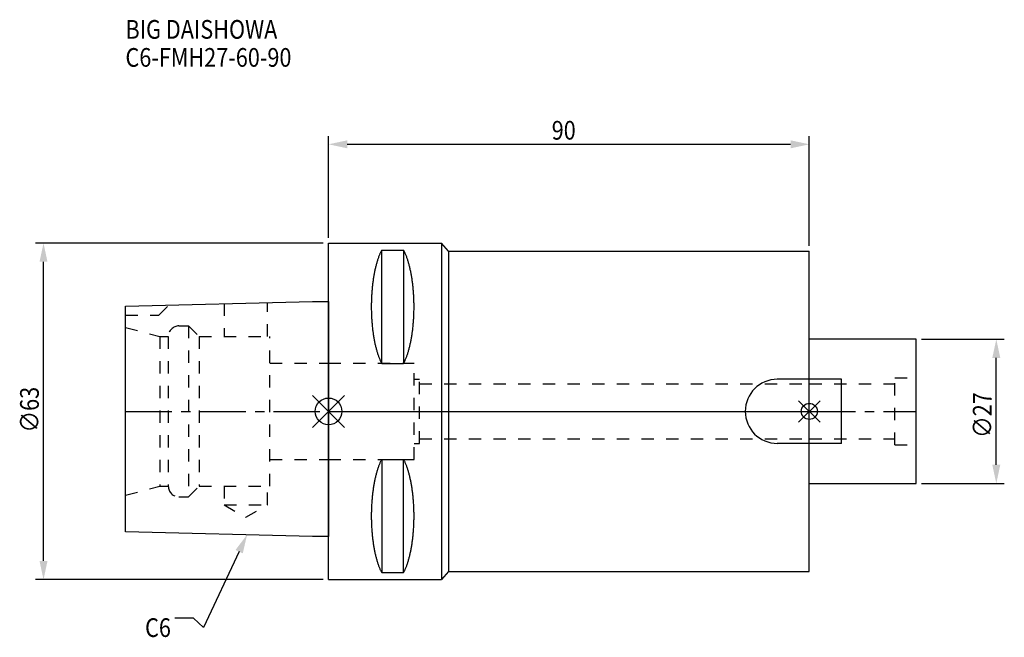
# Model space of a CAD drawing. Extents: x -58 to 126, y -42 to 73.
import ezdxf

# ---------------------------------------------------------------- set-up
doc = ezdxf.new("R2010")
doc.units = 0
doc.header["$LTSCALE"] = 23.1
doc.header["$PDMODE"] = 3
doc.header["$PDSIZE"] = 8
doc.linetypes.add('CENTER', pattern=[0.6, 0.375, -0.075, 0.075, -0.075])
doc.linetypes.add('DASHED', pattern=[0.2, 0.1, -0.1])
doc.layers.get('0').update_dxf_attribs({"linetype": 'CONTINUOUS'})
doc.layers.get('DEFPOINTS').update_dxf_attribs({"linetype": 'CONTINUOUS'})
for name, color, linetype in [('1', 4, 'CONTINUOUS'), ('2', 7, 'CONTINUOUS'), ('3', 1, 'DASHED'), ('4', 2, 'CENTER'), ('6', 5, 'CONTINUOUS'), ('NOCUT', 7, 'CONTINUOUS'), ('SK1', 4, 'CONTINUOUS'), ('SK3', 1, 'DASHED'), ('SK4', 2, 'CENTER')]:
    doc.layers.add(name, color=color, linetype=linetype)
doc.styles.get("Standard").update_dxf_attribs({"font": 'txt', "width": 0.85})
doc.dimstyles.get("Standard").update_dxf_attribs({"dimtxt": 3.5, "dimasz": 3.5, "dimexe": 1.5, "dimexo": 1, "dimtad": 1, "dimblk": '_FILLED', "dimblk1": '_FILLED', "dimblk2": '_FILLED', "dimcen": 0.09, "dimazin": 3, "dimtol": 1, "dimtp": 0.01, "dimtm": 0.01, "dimtfac": 1, "dimtofl": 0, "dimtmove": 0, "dimatfit": 3})

# ---------------------------------------------------------------- blocks, each defined once
blk = doc.blocks.new('_FILLED')
at = {"color": 0, "linetype": 'BYBLOCK'}
blk.add_solid([(0, 0), (-1, 0.214), (-1, -0.214)], dxfattribs=at)
blk = doc.blocks.new('*U11')
at = {"layer": '2', "color": 0, "width": 0.85}
blk.add_text('∅63', height=3.5, rotation=90, dxfattribs=at).set_placement((-54.24, -3.97))
blk = doc.blocks.new('*D1')
at = {"layer": '2', "color": 0}
for p, q in [((-1, 31.5), (-54.86, 31.5)), ((-53.36, -28), (-53.36, 28)), ((-1, -31.5), (-54.86, -31.5))]:
    blk.add_line(p, q, dxfattribs=at)
at = {"layer": 'DEFPOINTS', "color": 0}
for p in [(-53.36, 31.5), (0, 31.5), (0, -31.5)]:
    blk.add_point(p, dxfattribs=at)
blk.add_blockref('*U11', (0, 0))
at = {"layer": '2', "color": 0, "xscale": 3.5, "yscale": 3.5, "zscale": 3.5}
for p, rotation in [((-53.36, 31.5), 90), ((-53.36, -31.5), 270)]:
    blk.add_blockref('_FILLED', p, dxfattribs=dict(at, rotation=rotation))
blk = doc.blocks.new('*U10')
at = {"layer": '2', "color": 0, "width": 0.85}
blk.add_text('90', height=3.5, dxfattribs=at).set_placement((41.77, 50.88))
blk = doc.blocks.new('*D2')
at = {"layer": '2', "color": 0}
for p, q in [((0, 32.5), (0, 51.5)), ((3.5, 50), (86.5, 50)), ((90, 31), (90, 51.5))]:
    blk.add_line(p, q, dxfattribs=at)
at = {"layer": 'DEFPOINTS', "color": 0}
for p in [(90, 50), (0, 31.5), (90, 30)]:
    blk.add_point(p, dxfattribs=at)
blk.add_blockref('*U10', (0, 0))
at = {"layer": '2', "color": 0, "xscale": 3.5, "yscale": 3.5, "zscale": 3.5, "rotation": 180}
blk.add_blockref('_FILLED', (0, 50), dxfattribs=at)
at = {"layer": '2', "color": 0, "xscale": 3.5, "yscale": 3.5, "zscale": 3.5}
blk.add_blockref('_FILLED', (90, 50), dxfattribs=at)
blk = doc.blocks.new('*U9')
at = {"layer": '2', "color": 0, "width": 0.85}
blk.add_text('∅27', height=3.5, rotation=90, dxfattribs=at).set_placement((124.12, -4.97))
blk = doc.blocks.new('*D3')
at = {"layer": '2', "color": 0}
for p, q in [((111, 13.5), (126.5, 13.5)), ((125, -10), (125, 10)), ((111, -13.5), (126.5, -13.5))]:
    blk.add_line(p, q, dxfattribs=at)
at = {"layer": 'DEFPOINTS', "color": 0}
for p in [(110, 13.5), (125, 13.5), (110, -13.5)]:
    blk.add_point(p, dxfattribs=at)
blk.add_blockref('*U9', (0, 0))
at = {"layer": '2', "color": 0, "xscale": 3.5, "yscale": 3.5, "zscale": 3.5}
for p, rotation in [((125, 13.5), 90), ((125, -13.5), 270)]:
    blk.add_blockref('_FILLED', p, dxfattribs=dict(at, rotation=rotation))
blk = doc.blocks.new('*U6')
at = {"layer": '6', "width": 0.85}
for s, p in [('BIG DAISHOWA', (-38.02, 69.77)), ('C6-FMH27-60-90', (-38.02, 64.52))]:
    blk.add_text(s, height=3.5, dxfattribs=at).set_placement(p)
blk = doc.blocks.new('*U7')
at = {"layer": '6'}
blk.add_lwpolyline([(-16.74, -26.26), (-23.4, -40.49), (-25.27, -38.74), (-28.77, -38.74)], dxfattribs=at)
at = {"layer": '6', "xscale": 3.5, "yscale": 3.5, "zscale": 3.5, "rotation": 64.91838477216622}
blk.add_blockref('_FILLED', (-15.25, -23.09), dxfattribs=at)
blk = doc.blocks.new('*U8')
at = {"layer": '6', "width": 0.85}
blk.add_text('C6', height=3.5, dxfattribs=at).set_placement((-34.35, -42.24))

msp = doc.modelspace()

# ---------------------------------------------------------------- linework, layer by layer
for p, q in [((3, 3), (-3, -3)), ((-3, 3), (3, -3)), ((92, 2), (88, -2)), ((88, 2), (92, -2))]:
    msp.add_line(p, q)
for centre, radius in [((0, 0), 2.5), ((90, 0), 1.5)]:
    msp.add_circle(centre, radius)
at = {"layer": '1'}
for p, q in [((0, -31.5), (0, 31.5)), ((0, 31.5), (21.132, 31.5)), ((21.132, 31.5), (21.132, -31.5)), ((22.462, 30), (21.132, 31.5)), ((9.95, 8.981), (9.95, 30.193)), ((9.95, 30.193), (14.05, 30.193)), ((14.05, 30.193), (14.05, 8.981)), ((22.462, 30), (22.462, -30)), ((22.462, 30), (90, 30)), ((90, -30), (90, 30)), ((9.95, 8.981), (14.05, 8.981)), ((9.95, -8.981), (9.95, -30.193)), ((9.95, -8.981), (14.05, -8.981)), ((14.05, -30.193), (14.05, -8.981)), ((9.95, -30.193), (14.05, -30.193)), ((22.462, -30), (21.132, -31.5)), ((22.462, -30), (90, -30)), ((0, -31.5), (21.132, -31.5))]:
    msp.add_line(p, q, dxfattribs=at)
for points in [[(9.95, 30.192, 0), (9.895, 30.089, 0), (9.84, 29.983, 0), (9.786, 29.874, 0), (9.733, 29.762, 0), (9.68, 29.648, 0), (9.628, 29.531, 0), (9.576, 29.412, 0), (9.525, 29.289, 0), (9.475, 29.165, 0), (9.425, 29.038, 0), (9.376, 28.908, 0), (9.327, 28.776, 0), (9.28, 28.642, 0), (9.233, 28.505, 0), (9.187, 28.366, 0), (9.141, 28.225, 0), (9.096, 28.081, 0), (9.052, 27.936, 0), (9.009, 27.788, 0), (8.967, 27.637, 0), (8.925, 27.485, 0), (8.884, 27.331, 0), (8.844, 27.175, 0), (8.805, 27.017, 0), (8.766, 26.856, 0), (8.729, 26.694, 0), (8.692, 26.53, 0), (8.656, 26.365, 0), (8.621, 26.197, 0), (8.587, 26.028, 0), (8.554, 25.857, 0), (8.521, 25.685, 0), (8.49, 25.511, 0), (8.46, 25.335, 0), (8.43, 25.158, 0), (8.401, 24.979, 0), (8.374, 24.799, 0), (8.347, 24.618, 0), (8.321, 24.435, 0), (8.296, 24.251, 0), (8.272, 24.066, 0), (8.249, 23.88, 0), (8.227, 23.692, 0), (8.206, 23.504, 0), (8.187, 23.314, 0), (8.168, 23.124, 0), (8.15, 22.933, 0), (8.133, 22.74, 0), (8.117, 22.547, 0), (8.102, 22.353, 0), (8.088, 22.159, 0), (8.075, 21.963, 0), (8.063, 21.768, 0), (8.052, 21.571, 0), (8.042, 21.374, 0), (8.033, 21.177, 0), (8.025, 20.979, 0), (8.019, 20.781, 0), (8.013, 20.582, 0), (8.008, 20.384, 0), (8.005, 20.184, 0), (8.002, 19.985, 0), (8.001, 19.786, 0), (8, 19.587, 0), (8.001, 19.388, 0), (8.002, 19.188, 0), (8.005, 18.989, 0), (8.008, 18.79, 0), (8.013, 18.591, 0), (8.019, 18.393, 0), (8.025, 18.195, 0), (8.033, 17.997, 0), (8.042, 17.799, 0), (8.052, 17.602, 0), (8.063, 17.406, 0), (8.075, 17.21, 0), (8.088, 17.015, 0), (8.102, 16.82, 0), (8.117, 16.627, 0), (8.133, 16.433, 0), (8.15, 16.241, 0), (8.168, 16.05, 0), (8.187, 15.859, 0), (8.206, 15.67, 0), (8.227, 15.481, 0), (8.249, 15.294, 0), (8.272, 15.108, 0), (8.296, 14.922, 0), (8.321, 14.739, 0), (8.347, 14.556, 0), (8.374, 14.374, 0), (8.401, 14.194, 0), (8.43, 14.016, 0), (8.46, 13.839, 0), (8.49, 13.663, 0), (8.521, 13.489, 0), (8.554, 13.316, 0), (8.587, 13.146, 0), (8.621, 12.976, 0), (8.656, 12.809, 0), (8.692, 12.643, 0), (8.729, 12.479, 0), (8.766, 12.317, 0), (8.805, 12.157, 0), (8.844, 11.999, 0), (8.884, 11.843, 0), (8.925, 11.688, 0), (8.967, 11.536, 0), (9.009, 11.386, 0), (9.052, 11.238, 0), (9.096, 11.092, 0), (9.141, 10.949, 0), (9.187, 10.807, 0), (9.233, 10.668, 0), (9.28, 10.532, 0), (9.327, 10.397, 0), (9.376, 10.265, 0), (9.425, 10.136, 0), (9.475, 10.009, 0), (9.525, 9.884, 0), (9.576, 9.762, 0), (9.628, 9.643, 0), (9.68, 9.526, 0), (9.733, 9.412, 0), (9.786, 9.3, 0), (9.84, 9.191, 0), (9.895, 9.085, 0), (9.95, 8.981, 0)], [(14.05, 8.981, 0), (14.105, 9.085, 0), (14.16, 9.191, 0), (14.214, 9.3, 0), (14.267, 9.412, 0), (14.32, 9.526, 0), (14.372, 9.643, 0), (14.424, 9.762, 0), (14.475, 9.884, 0), (14.525, 10.009, 0), (14.575, 10.136, 0), (14.624, 10.265, 0), (14.673, 10.397, 0), (14.72, 10.532, 0), (14.767, 10.668, 0), (14.813, 10.807, 0), (14.859, 10.949, 0), (14.904, 11.092, 0), (14.948, 11.238, 0), (14.991, 11.386, 0), (15.034, 11.536, 0), (15.075, 11.688, 0), (15.116, 11.843, 0), (15.156, 11.999, 0), (15.195, 12.157, 0), (15.234, 12.317, 0), (15.271, 12.479, 0), (15.308, 12.643, 0), (15.344, 12.809, 0), (15.379, 12.976, 0), (15.413, 13.146, 0), (15.446, 13.316, 0), (15.479, 13.489, 0), (15.51, 13.663, 0), (15.54, 13.839, 0), (15.57, 14.016, 0), (15.599, 14.194, 0), (15.626, 14.374, 0), (15.653, 14.556, 0), (15.679, 14.739, 0), (15.704, 14.922, 0), (15.728, 15.108, 0), (15.751, 15.294, 0), (15.773, 15.481, 0), (15.793, 15.67, 0), (15.813, 15.859, 0), (15.832, 16.05, 0), (15.85, 16.241, 0), (15.867, 16.433, 0), (15.883, 16.627, 0), (15.898, 16.82, 0), (15.912, 17.015, 0), (15.925, 17.21, 0), (15.937, 17.406, 0), (15.948, 17.602, 0), (15.958, 17.799, 0), (15.967, 17.997, 0), (15.975, 18.195, 0), (15.981, 18.393, 0), (15.987, 18.591, 0), (15.992, 18.79, 0), (15.995, 18.989, 0), (15.998, 19.188, 0), (15.999, 19.388, 0), (16, 19.587, 0), (15.999, 19.786, 0), (15.998, 19.985, 0), (15.995, 20.184, 0), (15.992, 20.384, 0), (15.987, 20.582, 0), (15.981, 20.781, 0), (15.975, 20.979, 0), (15.967, 21.177, 0), (15.958, 21.374, 0), (15.948, 21.571, 0), (15.937, 21.768, 0), (15.925, 21.963, 0), (15.912, 22.159, 0), (15.898, 22.353, 0), (15.883, 22.547, 0), (15.867, 22.74, 0), (15.85, 22.933, 0), (15.832, 23.124, 0), (15.813, 23.314, 0), (15.793, 23.504, 0), (15.773, 23.692, 0), (15.751, 23.88, 0), (15.728, 24.066, 0), (15.704, 24.251, 0), (15.679, 24.435, 0), (15.653, 24.618, 0), (15.626, 24.799, 0), (15.599, 24.979, 0), (15.57, 25.158, 0), (15.54, 25.335, 0), (15.51, 25.511, 0), (15.479, 25.685, 0), (15.446, 25.857, 0), (15.413, 26.028, 0), (15.379, 26.197, 0), (15.344, 26.365, 0), (15.308, 26.53, 0), (15.271, 26.694, 0), (15.234, 26.856, 0), (15.195, 27.017, 0), (15.156, 27.175, 0), (15.116, 27.331, 0), (15.075, 27.485, 0), (15.034, 27.637, 0), (14.991, 27.788, 0), (14.948, 27.936, 0), (14.904, 28.081, 0), (14.859, 28.225, 0), (14.813, 28.366, 0), (14.767, 28.505, 0), (14.72, 28.642, 0), (14.673, 28.776, 0), (14.624, 28.908, 0), (14.575, 29.038, 0), (14.525, 29.165, 0), (14.475, 29.289, 0), (14.424, 29.412, 0), (14.372, 29.531, 0), (14.32, 29.648, 0), (14.267, 29.762, 0), (14.214, 29.874, 0), (14.16, 29.983, 0), (14.105, 30.089, 0), (14.05, 30.192, 0)], [(9.95, -8.981, 0), (9.895, -9.085, 0), (9.84, -9.191, 0), (9.786, -9.3, 0), (9.733, -9.412, 0), (9.68, -9.526, 0), (9.628, -9.643, 0), (9.576, -9.762, 0), (9.525, -9.884, 0), (9.475, -10.009, 0), (9.425, -10.136, 0), (9.376, -10.265, 0), (9.327, -10.397, 0), (9.28, -10.532, 0), (9.233, -10.668, 0), (9.187, -10.807, 0), (9.141, -10.949, 0), (9.096, -11.092, 0), (9.052, -11.238, 0), (9.009, -11.386, 0), (8.967, -11.536, 0), (8.925, -11.688, 0), (8.884, -11.843, 0), (8.844, -11.999, 0), (8.805, -12.157, 0), (8.766, -12.317, 0), (8.729, -12.479, 0), (8.692, -12.643, 0), (8.656, -12.809, 0), (8.621, -12.976, 0), (8.587, -13.146, 0), (8.554, -13.316, 0), (8.521, -13.489, 0), (8.49, -13.663, 0), (8.46, -13.839, 0), (8.43, -14.016, 0), (8.401, -14.194, 0), (8.374, -14.374, 0), (8.347, -14.556, 0), (8.321, -14.739, 0), (8.296, -14.922, 0), (8.272, -15.108, 0), (8.249, -15.294, 0), (8.227, -15.481, 0), (8.206, -15.67, 0), (8.187, -15.859, 0), (8.168, -16.05, 0), (8.15, -16.241, 0), (8.133, -16.433, 0), (8.117, -16.627, 0), (8.102, -16.82, 0), (8.088, -17.015, 0), (8.075, -17.21, 0), (8.063, -17.406, 0), (8.052, -17.602, 0), (8.042, -17.799, 0), (8.033, -17.997, 0), (8.025, -18.195, 0), (8.019, -18.393, 0), (8.013, -18.591, 0), (8.008, -18.79, 0), (8.005, -18.989, 0), (8.002, -19.188, 0), (8.001, -19.388, 0), (8, -19.587, 0), (8.001, -19.786, 0), (8.002, -19.985, 0), (8.005, -20.184, 0), (8.008, -20.384, 0), (8.013, -20.582, 0), (8.019, -20.781, 0), (8.025, -20.979, 0), (8.033, -21.177, 0), (8.042, -21.374, 0), (8.052, -21.571, 0), (8.063, -21.768, 0), (8.075, -21.963, 0), (8.088, -22.159, 0), (8.102, -22.353, 0), (8.117, -22.547, 0), (8.133, -22.74, 0), (8.15, -22.933, 0), (8.168, -23.124, 0), (8.187, -23.314, 0), (8.206, -23.504, 0), (8.227, -23.692, 0), (8.249, -23.88, 0), (8.272, -24.066, 0), (8.296, -24.251, 0), (8.321, -24.435, 0), (8.347, -24.618, 0), (8.374, -24.799, 0), (8.401, -24.979, 0), (8.43, -25.158, 0), (8.46, -25.335, 0), (8.49, -25.511, 0), (8.521, -25.685, 0), (8.554, -25.857, 0), (8.587, -26.028, 0), (8.621, -26.197, 0), (8.656, -26.365, 0), (8.692, -26.53, 0), (8.729, -26.694, 0), (8.766, -26.856, 0), (8.805, -27.017, 0), (8.844, -27.175, 0), (8.884, -27.331, 0), (8.925, -27.485, 0), (8.967, -27.637, 0), (9.009, -27.788, 0), (9.052, -27.936, 0), (9.096, -28.081, 0), (9.141, -28.225, 0), (9.187, -28.366, 0), (9.233, -28.505, 0), (9.28, -28.642, 0), (9.327, -28.776, 0), (9.376, -28.908, 0), (9.425, -29.038, 0), (9.475, -29.165, 0), (9.525, -29.289, 0), (9.576, -29.412, 0), (9.628, -29.531, 0), (9.68, -29.648, 0), (9.733, -29.762, 0), (9.786, -29.874, 0), (9.84, -29.983, 0), (9.895, -30.089, 0), (9.95, -30.192, 0)], [(14.05, -30.192, 0), (14.105, -30.089, 0), (14.16, -29.983, 0), (14.214, -29.874, 0), (14.267, -29.762, 0), (14.32, -29.648, 0), (14.372, -29.531, 0), (14.424, -29.412, 0), (14.475, -29.289, 0), (14.525, -29.165, 0), (14.575, -29.038, 0), (14.624, -28.908, 0), (14.673, -28.776, 0), (14.72, -28.642, 0), (14.767, -28.505, 0), (14.813, -28.366, 0), (14.859, -28.225, 0), (14.904, -28.081, 0), (14.948, -27.936, 0), (14.991, -27.788, 0), (15.034, -27.637, 0), (15.075, -27.485, 0), (15.116, -27.331, 0), (15.156, -27.175, 0), (15.195, -27.017, 0), (15.234, -26.856, 0), (15.271, -26.694, 0), (15.308, -26.53, 0), (15.344, -26.365, 0), (15.379, -26.197, 0), (15.413, -26.028, 0), (15.446, -25.857, 0), (15.479, -25.685, 0), (15.51, -25.511, 0), (15.54, -25.335, 0), (15.57, -25.158, 0), (15.599, -24.979, 0), (15.626, -24.799, 0), (15.653, -24.618, 0), (15.679, -24.435, 0), (15.704, -24.251, 0), (15.728, -24.066, 0), (15.751, -23.88, 0), (15.773, -23.692, 0), (15.793, -23.504, 0), (15.813, -23.314, 0), (15.832, -23.124, 0), (15.85, -22.933, 0), (15.867, -22.74, 0), (15.883, -22.547, 0), (15.898, -22.353, 0), (15.912, -22.159, 0), (15.925, -21.963, 0), (15.937, -21.768, 0), (15.948, -21.571, 0), (15.958, -21.374, 0), (15.967, -21.177, 0), (15.975, -20.979, 0), (15.981, -20.781, 0), (15.987, -20.582, 0), (15.992, -20.384, 0), (15.995, -20.184, 0), (15.998, -19.985, 0), (15.999, -19.786, 0), (16, -19.587, 0), (15.999, -19.388, 0), (15.998, -19.188, 0), (15.995, -18.989, 0), (15.992, -18.79, 0), (15.987, -18.591, 0), (15.981, -18.393, 0), (15.975, -18.195, 0), (15.967, -17.997, 0), (15.958, -17.799, 0), (15.948, -17.602, 0), (15.937, -17.406, 0), (15.925, -17.21, 0), (15.912, -17.015, 0), (15.898, -16.82, 0), (15.883, -16.627, 0), (15.867, -16.433, 0), (15.85, -16.241, 0), (15.832, -16.05, 0), (15.813, -15.859, 0), (15.793, -15.67, 0), (15.773, -15.481, 0), (15.751, -15.294, 0), (15.728, -15.108, 0), (15.704, -14.922, 0), (15.679, -14.739, 0), (15.653, -14.556, 0), (15.626, -14.374, 0), (15.599, -14.194, 0), (15.57, -14.016, 0), (15.54, -13.839, 0), (15.51, -13.663, 0), (15.479, -13.489, 0), (15.446, -13.316, 0), (15.413, -13.146, 0), (15.379, -12.976, 0), (15.344, -12.809, 0), (15.308, -12.643, 0), (15.271, -12.479, 0), (15.234, -12.317, 0), (15.195, -12.157, 0), (15.156, -11.999, 0), (15.116, -11.843, 0), (15.075, -11.688, 0), (15.034, -11.536, 0), (14.991, -11.386, 0), (14.948, -11.238, 0), (14.904, -11.092, 0), (14.859, -10.949, 0), (14.813, -10.807, 0), (14.767, -10.668, 0), (14.72, -10.532, 0), (14.673, -10.397, 0), (14.624, -10.265, 0), (14.575, -10.136, 0), (14.525, -10.009, 0), (14.475, -9.884, 0), (14.424, -9.762, 0), (14.372, -9.643, 0), (14.32, -9.526, 0), (14.267, -9.412, 0), (14.214, -9.3, 0), (14.16, -9.191, 0), (14.105, -9.085, 0), (14.05, -8.981, 0)]]:
    msp.add_polyline3d(points, dxfattribs=at)
at = {"layer": '3'}
for p, q in [((0, 9), (16, 9)), ((16, -9), (16, 9)), ((16, 6), (17, 6)), ((17, -6), (17, 6)), ((17, 5.15), (90, 5.15)), ((17, -5.15), (90, -5.15)), ((16, -6), (17, -6)), ((0, -9), (16, -9))]:
    msp.add_line(p, q, dxfattribs=at)
at = {"layer": '4'}
msp.add_line((0, 0), (90, 0), dxfattribs=at)
at = {"layer": 'NOCUT'}
for p, q in [((0, -31.5), (0, 0)), ((0, 0), (90, 0)), ((90, -30), (90, 0)), ((22.462, -30), (21.132, -31.5)), ((22.462, -30), (90, -30)), ((0, -31.5), (21.132, -31.5))]:
    msp.add_line(p, q, dxfattribs=at)
at = {"layer": 'SK1'}
for p, q in [((-38, 19.725), (-3, 20.6)), ((-3, 20.6), (0, 20.6)), ((0, 20.6), (0, -23.4)), ((-38, -22.525), (-38, 19.725)), ((110, 13.5), (90, 13.5)), ((110, -13.5), (110, 13.5)), ((96, 6), (84, 6)), ((96, -6), (96, 6)), ((96, -6), (84, -6)), ((90, -13.5), (110, -13.5)), ((-3, -23.4), (-38, -22.525)), ((0, -23.4), (-3, -23.4))]:
    msp.add_line(p, q, dxfattribs=at)
msp.add_arc((84, 0), 6, 90, 270, dxfattribs=at)
at = {"layer": 'SK3'}
for p, q in [((-11.45, 14), (-11.45, 20.389)), ((-31.8, 18), (-29.872, 19.928)), ((-19.55, 20.186), (-19.55, 14)), ((-38, 18), (-31.8, 18)), ((-38, 15.715), (-31.6, 14)), ((-28, 16), (-26.2, 16)), ((-26.2, 16), (-26.2, -16)), ((-26.2, 16), (-24.2, 14)), ((-31.6, 14), (-31.6, -14)), ((-31.6, 14), (-30, 14)), ((-30, 14), (-30, -14)), ((-24.2, 14), (-24.2, -14)), ((-24.2, 14), (-11, 14)), ((-11, -14), (-11, 14)), ((-11, 9), (0, 9)), ((106, 6.25), (110, 6.25)), ((106, -6.25), (106, 6.25)), ((90, 5.15), (106, 5.15)), ((90, -5.15), (106, -5.15)), ((106, -6.25), (110, -6.25)), ((-11, -9), (0, -9)), ((-38, -15.715), (-31.6, -14)), ((-31.6, -14), (-30, -14)), ((-26.2, -16), (-24.2, -14)), ((-24.2, -14), (-11, -14)), ((-19.55, -14), (-19.55, -17.5)), ((-11.45, -17.5), (-11.45, -14)), ((-28, -16), (-26.2, -16)), ((-19.55, -17.5), (-15.5, -19.838)), ((-19.55, -17.5), (-11.45, -17.5)), ((-15.5, -19.838), (-11.45, -17.5))]:
    msp.add_line(p, q, dxfattribs=at)
for centre, start, end in [((-28, 14), 90, 180), ((-28, -14), 180, 270)]:
    msp.add_arc(centre, 2, start, end, dxfattribs=at)
at = {"layer": 'SK4'}
for p, q in [((-38, 0), (0, 0)), ((90, 0), (110, 0))]:
    msp.add_line(p, q, dxfattribs=at)

# ---------------------------------------------------------------- block references
for name in ['*U6', '*U7', '*U8']:
    msp.add_blockref(name, (0, 0))

# ---------------------------------------------------------------- dimensions: what is measured, and where the dimension line sits
at = {"layer": '2'}
dim = msp.add_linear_dim(base=(90, 50), p1=(0, 31.5), p2=(90, 30), dimstyle='Standard', dxfattribs=at)
dim.commit()
dim.dimension.update_dxf_attribs({"geometry": '*D2', "text_midpoint": (44, 50), "dimtype": 128})
for base, p1, p2, picture, middle in [((-53.364, 31.5), (0, -31.5), (0, 31.5), '*D1', (-53.364, 0)), ((125, 13.5), (110, -13.5), (110, 13.5), '*D3', (125, -1))]:
    dim = msp.add_linear_dim(base=base, p1=p1, p2=p2, angle=90, text='%%c<>', dimstyle='Standard', dxfattribs=at)
    dim.commit()
    dim.dimension.update_dxf_attribs({"geometry": picture, "text_midpoint": middle, "dimtype": 128})

doc.saveas('drawing.dxf')
